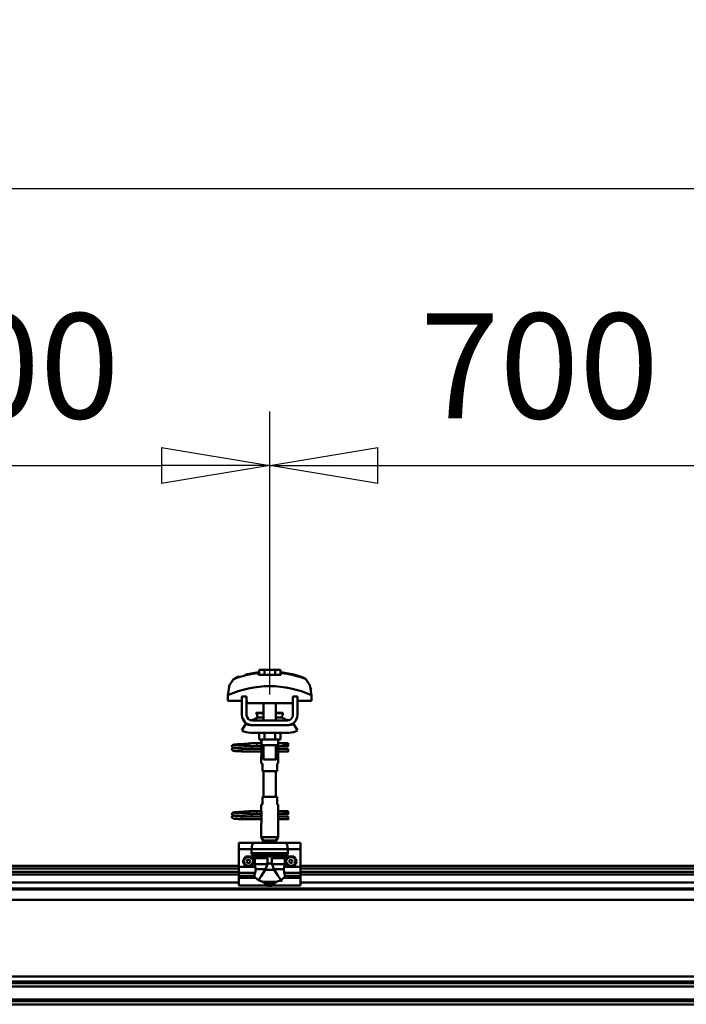
# Model space of a CAD drawing. Units: millimetres. Extents: x 59 to 11939, y 24 to 8424.
# Drawn here: x 9721 to 10165, y 6277 to 6933 of the extents above; entities that cross this region are included whole.
import ezdxf

# ---------------------------------------------------------------- set-up
doc = ezdxf.new("R2010")
doc.units = ezdxf.units.MM
doc.header["$MEASUREMENT"] = 0
doc.layers.add('(1) Shape lines', color=7, linetype='Continuous', lineweight=35, true_color=0x000000)
doc.layers.add('(6) Dimensions', color=7, linetype='Continuous', lineweight=35, true_color=0x000000)
doc.styles.add('Arial', font='arial.ttf')
doc.styles.add('Microsoft YaHei', font='arial.ttf')
doc.dimstyles.new('Vertex Style', dxfattribs={"dimscale": 20, "dimtxt": 0.18, "dimasz": 3.6, "dimexe": 1.8, "dimexo": 0.0625, "dimgap": 1.7, "dimtad": 1, "dimdec": 1, "dimdsep": 46, "dimtxsty": 'Arial', "dimblk1": 'CLOSED', "dimblk2": 'CLOSED', "dimsah": 1, "dimcen": 0.09, "dimdle": 1.8, "dimadec": 1, "dimazin": 2, "dimtfac": 0.65, "dimtdec": 4, "dimtmove": 0, "dimatfit": 3, "dimfxl": 1, "dimtolj": 1, "dimtzin": 0, "dimlwe": 25, "dimarcsym": 0})

# ---------------------------------------------------------------- blocks, each defined once
blk = doc.blocks.new('_Closed')
at = {"color": 0, "linetype": 'ByBlock', "lineweight": -2}
for p, q in [((-1, 0.166667), (0, 0)), ((-1, 0.166667), (-1, -0.166667)), ((0, 0), (-1, -0.166667)), ((0, 0), (-1, 0))]:
    blk.add_line(p, q, dxfattribs=at)
blk = doc.blocks.new('*D10')
at = {"layer": '(6) Dimensions', "color": 9, "lineweight": 25}
for p, q in [((1212.58, 6370.31), (1212.58, 6856.24)), ((11466.68, 6370.31), (11466.68, 6856.24)), ((1284.58, 6820.24), (11394.68, 6820.24))]:
    blk.add_line(p, q, dxfattribs=at)
at = {"layer": 'Defpoints', "color": 0}
for p in [(11466.68, 6820.24), (1212.58, 6369.06), (11466.68, 6369.06)]:
    blk.add_point(p, dxfattribs=at)
at = {"layer": '(6) Dimensions', "color": 9, "lineweight": 25, "xscale": 72, "yscale": 72, "zscale": 72}
for p, rotation in [((1212.58, 6820.24), 180.0000008537737), ((11466.68, 6820.24), 8.53773646562963e-07)]:
    blk.add_blockref('_Closed', p, dxfattribs=dict(at, rotation=rotation))
at = {"layer": '(6) Dimensions', "color": 7, "lineweight": 35, "insert": (6339.63, 6886.6), "char_height": 70, "attachment_point": 5, "rotation": 0, "style": 'Microsoft YaHei'}
blk.add_mtext('\\A1;20000', dxfattribs=at)
blk = doc.blocks.new('*D15')
at = {"layer": '(6) Dimensions', "color": 9, "lineweight": 25}
for p, q in [((9887.55, 6483.1), (9887.55, 6671.66)), ((10246.44, 6483.1), (10246.44, 6671.66)), ((9959.55, 6635.66), (10174.44, 6635.66))]:
    blk.add_line(p, q, dxfattribs=at)
at = {"layer": 'Defpoints', "color": 0}
for p in [(10246.44, 6635.66), (9887.55, 6481.85), (10246.44, 6481.85)]:
    blk.add_point(p, dxfattribs=at)
at = {"layer": '(6) Dimensions', "color": 9, "lineweight": 25, "xscale": 72, "yscale": 72, "zscale": 72}
for p, rotation in [((9887.55, 6635.66), 180.0000008537737), ((10246.44, 6635.66), 8.537736632606085e-07)]:
    blk.add_blockref('_Closed', p, dxfattribs=dict(at, rotation=rotation))
at = {"layer": '(6) Dimensions', "color": 7, "lineweight": 35, "insert": (10066.99, 6702.02), "char_height": 70, "attachment_point": 5, "rotation": 0, "style": 'Microsoft YaHei'}
blk.add_mtext('\\A1;700', dxfattribs=at)
blk = doc.blocks.new('*D16')
at = {"layer": '(6) Dimensions', "color": 9, "lineweight": 25}
for p, q in [((9528.65, 6483.1), (9528.65, 6671.66)), ((9887.55, 6483.1), (9887.55, 6671.66)), ((9600.65, 6635.66), (9815.55, 6635.66))]:
    blk.add_line(p, q, dxfattribs=at)
at = {"layer": 'Defpoints', "color": 0}
for p in [(9887.55, 6635.66), (9528.65, 6481.85), (9887.55, 6481.85)]:
    blk.add_point(p, dxfattribs=at)
at = {"layer": '(6) Dimensions', "color": 9, "lineweight": 25, "xscale": 72, "yscale": 72, "zscale": 72}
for p, rotation in [((9528.65, 6635.66), 180.0000008537737), ((9887.55, 6635.66), 8.537736632606085e-07)]:
    blk.add_blockref('_Closed', p, dxfattribs=dict(at, rotation=rotation))
at = {"layer": '(6) Dimensions', "color": 7, "lineweight": 35, "insert": (9708.1, 6702.02), "char_height": 70, "attachment_point": 5, "rotation": 0, "style": 'Microsoft YaHei'}
blk.add_mtext('\\A1;700', dxfattribs=at)
blk = doc.blocks.new('Crane_WorkSt_2_59e3d074-fec7-4419-8c2b-42c8fec5eaa1')
at = {"layer": '(1) Shape lines', "color": 7, "lineweight": 50, "ltscale": 20}
for p, q in [((17188.8, 3476), (17205.6, 3479)), ((17171, 3383.4), (17171.1, 3383.7)), ((17171, 3383), (17171, 3383.4)), ((17171, 3382.7), (17171, 3383)), ((17171.1, 3382.3), (17171, 3382.7)), ((17171, 3379.3), (17171.1, 3379.7)), ((17171, 3379), (17171, 3379.3)), ((17171.1, 3383.7), (17171.2, 3384)), ((17171.3, 3382), (17171.1, 3382.3)), ((17171.1, 3379.7), (17171.2, 3380)), ((17171.3, 3378), (17171.1, 3378.3)), ((17171.2, 3384), (17171.4, 3384.3)), ((17171.2, 3380), (17171.4, 3380.3)), ((17171.5, 3377.7), (17171.3, 3378)), ((17171.4, 3384.3), (17171.7, 3384.5)), ((17171.8, 3377.5), (17171.5, 3377.7)), ((17171.9, 3381.4), (17171.6, 3381.7)), ((17171.7, 3384.5), (17172.4, 3384.8)), ((17171.8, 3380.6), (17172.5, 3380.9)), ((17172, 3377.4), (17171.8, 3377.5)), ((17172.6, 3381.2), (17171.9, 3381.4)), ((17172.7, 3377.1), (17172, 3377.4)), ((17172.4, 3384.8), (17172.6, 3384.9)), ((17172.5, 3380.9), (17172.9, 3381)), ((17172.6, 3384.9), (17173.2, 3385)), ((17173, 3381.1), (17172.6, 3381.2)), ((17173.2, 3377), (17172.7, 3377.1)), ((17172.9, 3381), (17173.2, 3381)), ((17173.7, 3381), (17173, 3381.1)), ((17173.1, 3384.7), (17173.5, 3384.6)), ((17173.2, 3385), (17174.1, 3385.2)), ((17174.1, 3376.9), (17173.2, 3377)), ((17173.3, 3380.7), (17173.8, 3380.6)), ((17173.5, 3384.6), (17174.2, 3384.5)), ((17174.7, 3380.9), (17173.7, 3381)), ((17173.8, 3380.6), (17174.6, 3380.5)), ((17175.3, 3376.8), (17174.1, 3376.9)), ((17174.6, 3380.5), (17175.7, 3380.4)), ((17176, 3380.8), (17174.7, 3380.9)), ((17176.7, 3376.7), (17175.3, 3376.8)), ((17175.7, 3380.4), (17177, 3380.3)), ((17177.6, 3380.6), (17176, 3380.8)), ((17176.4, 3384.3), (17177.9, 3384.2)), ((17178.3, 3376.6), (17176.7, 3376.7)), ((17177, 3380.3), (17178.6, 3380.2)), ((17179.3, 3380.5), (17177.6, 3380.6)), ((17177.9, 3384.2), (17179.6, 3384.1)), ((17180.1, 3376.5), (17178.3, 3376.6)), ((17178.6, 3380.2), (17180.3, 3380)), ((17181.2, 3380.4), (17179.3, 3380.5)), ((17182, 3376.4), (17180.1, 3376.5)), ((17180.3, 3380), (17182.1, 3379.9)), ((17180.6, 3385.6), (17182.4, 3385.7)), ((17183.2, 3380.3), (17181.2, 3380.4)), ((17184, 3376.2), (17182, 3376.4)), ((17182.1, 3379.9), (17184, 3379.8)), ((17182.4, 3385.7), (17184.3, 3385.8)), ((17185.1, 3380.2), (17183.2, 3380.3)), ((17184.3, 3385.8), (17186.1, 3385.9)), ((17185.1, 3383.8), (17186.9, 3383.7)), ((17187.1, 3380.1), (17185.1, 3380.2)), ((17186.1, 3385.9), (17187.9, 3386.1)), ((17186.9, 3383.7), (17188.7, 3383.5)), ((17188.9, 3380), (17187.1, 3380.1)), ((17187.9, 3386.1), (17189.6, 3386.2)), ((17188.7, 3383.5), (17189.6, 3383.5)), ((17190.2, 3379.9), (17188.9, 3380)), ((17189, 3383.5), (17190.7, 3383.4)), ((17189.6, 3386.2), (17191.2, 3386.3)), ((17191, 3379.8), (17190.2, 3379.9)), ((17191.2, 3386.3), (17192.5, 3386.4)), ((17192.5, 3386.4), (17193.5, 3386.5)), ((17193.5, 3386.5), (17194.3, 3386.6)), ((17193.5, 3383.2), (17194.5, 3383.1)), ((17193.6, 3386), (17194, 3386.4)), ((17194, 3386.4), (17194.1, 3386.5)), ((17194.2, 3386.5), (17194.3, 3386.6)), ((17194.3, 3386.6), (17194.4, 3386.6)), ((17194.5, 3383.1), (17195.2, 3383)), ((17195.2, 3383), (17195.6, 3382.9)), ((17195.6, 3382.9), (17196.2, 3382.6)), ((17196.2, 3382.6), (17196.5, 3382.3)), ((17196.5, 3382.3), (17196.7, 3382.1)), ((17196.7, 3379.9), (17196.6, 3379.8)), ((17196.7, 3382.1), (17196.9, 3381.7)), ((17196.8, 3380.3), (17196.7, 3379.9)), ((17197, 3380.6), (17196.8, 3380.3)), ((17197, 3381.3), (17197, 3380.9)), ((17197, 3380.9), (17197, 3380.6)), ((17171, 3295.4), (17171.1, 3295.7)), ((17171, 3295), (17171, 3295.4)), ((17171, 3294.7), (17171, 3295)), ((17171.1, 3294.3), (17171, 3294.7)), ((17171, 3291.3), (17171.1, 3291.7)), ((17171, 3291), (17171, 3291.3)), ((17171.1, 3295.7), (17171.2, 3296)), ((17171.3, 3294), (17171.1, 3294.3)), ((17171.1, 3291.7), (17171.2, 3292)), ((17171.3, 3290), (17171.1, 3290.3)), ((17171.2, 3296), (17171.4, 3296.3)), ((17171.2, 3292), (17171.4, 3292.3)), ((17171.5, 3289.7), (17171.3, 3290)), ((17171.4, 3296.3), (17171.7, 3296.5)), ((17171.8, 3289.5), (17171.5, 3289.7)), ((17171.9, 3293.4), (17171.6, 3293.7)), ((17171.7, 3296.5), (17172.4, 3296.8)), ((17171.8, 3292.6), (17172.5, 3292.9)), ((17172, 3289.4), (17171.8, 3289.5)), ((17172.6, 3293.2), (17171.9, 3293.4)), ((17172.7, 3289.1), (17172, 3289.4)), ((17172.4, 3296.8), (17172.6, 3296.9)), ((17172.5, 3292.9), (17172.9, 3293)), ((17172.6, 3296.9), (17173.2, 3297)), ((17173, 3293.1), (17172.6, 3293.2)), ((17173.2, 3289), (17172.7, 3289.1)), ((17172.9, 3293), (17173.2, 3293)), ((17173.7, 3293), (17173, 3293.1)), ((17173.1, 3296.7), (17173.5, 3296.6)), ((17173.2, 3297), (17174.1, 3297.2)), ((17174.1, 3288.9), (17173.2, 3289)), ((17173.3, 3292.7), (17173.8, 3292.6)), ((17173.5, 3296.6), (17174.2, 3296.5)), ((17174.7, 3292.9), (17173.7, 3293)), ((17173.8, 3292.6), (17174.6, 3292.5)), ((17175.3, 3288.8), (17174.1, 3288.9)), ((17174.6, 3292.5), (17175.7, 3292.4)), ((17176, 3292.8), (17174.7, 3292.9)), ((17176.7, 3288.7), (17175.3, 3288.8)), ((17175.7, 3292.4), (17177, 3292.3)), ((17177.6, 3292.6), (17176, 3292.8)), ((17176.4, 3296.3), (17177.9, 3296.2)), ((17178.3, 3288.6), (17176.7, 3288.7)), ((17177, 3292.3), (17178.6, 3292.2)), ((17179.3, 3292.5), (17177.6, 3292.6)), ((17177.9, 3296.2), (17179.6, 3296.1)), ((17180.1, 3288.5), (17178.3, 3288.6)), ((17178.6, 3292.2), (17180.3, 3292)), ((17181.2, 3292.4), (17179.3, 3292.5)), ((17182, 3288.4), (17180.1, 3288.5)), ((17180.3, 3292), (17182.1, 3291.9)), ((17180.6, 3297.6), (17182.4, 3297.7)), ((17183.2, 3292.3), (17181.2, 3292.4)), ((17184, 3288.2), (17182, 3288.4)), ((17182.1, 3291.9), (17184, 3291.8)), ((17182.4, 3297.7), (17184.3, 3297.8)), ((17185.1, 3292.2), (17183.2, 3292.3)), ((17184.3, 3297.8), (17186.1, 3297.9)), ((17185.1, 3295.8), (17186.9, 3295.7)), ((17187.1, 3292.1), (17185.1, 3292.2)), ((17186.1, 3297.9), (17187.9, 3298.1)), ((17186.9, 3295.7), (17188.7, 3295.5)), ((17188.9, 3292), (17187.1, 3292.1)), ((17187.9, 3298.1), (17189.6, 3298.2)), ((17188.7, 3295.5), (17189.6, 3295.5)), ((17190.2, 3291.9), (17188.9, 3292)), ((17189, 3295.5), (17190.7, 3295.4)), ((17189.6, 3298.2), (17191.2, 3298.3)), ((17191, 3291.8), (17190.2, 3291.9)), ((17191.2, 3298.3), (17192.5, 3298.4)), ((17192.5, 3298.4), (17193.5, 3298.5)), ((17193.5, 3298.5), (17194.3, 3298.6)), ((17193.5, 3295.2), (17194.5, 3295.1)), ((17193.6, 3298), (17194, 3298.4)), ((17194, 3298.4), (17194.1, 3298.5)), ((17194.2, 3298.5), (17194.3, 3298.6)), ((17194.3, 3298.6), (17194.4, 3298.6)), ((17194.5, 3295.1), (17195.2, 3295)), ((17195.2, 3295), (17195.6, 3294.9)), ((17195.6, 3294.9), (17196.2, 3294.6)), ((17196.2, 3294.6), (17196.5, 3294.3)), ((17196.5, 3294.3), (17196.7, 3294.1)), ((17196.7, 3291.9), (17196.6, 3291.8)), ((17196.7, 3294.1), (17196.9, 3293.7)), ((17196.8, 3292.3), (17196.7, 3291.9)), ((17197, 3292.6), (17196.8, 3292.3)), ((17197, 3293.3), (17197, 3292.9)), ((17197, 3292.9), (17197, 3292.6))]:
    blk.add_line(p, q, dxfattribs=at)
at = {"layer": '(1) Shape lines', "color": 7, "lineweight": 50, "ltscale": 60}
for p, q in [((17205.6, 3478.1), (17205.6, 3479)), ((17206.1, 3475.7), (17206.1, 3482.1)), ((17213.1, 3482.1), (17206.1, 3482.1)), ((17226.9, 3482.1), (17213.1, 3482.1)), ((17213.1, 3475.7), (17213.1, 3482.1)), ((17233.9, 3482.1), (17226.9, 3482.1)), ((17226.9, 3475.7), (17226.9, 3482.1)), ((17233.9, 3475.7), (17233.9, 3482.1)), ((17234.4, 3479), (17234.4, 3478.1)), ((17268.3, 3469), (17268.3, 3469)), ((17165.9, 3452.6), (17165.9, 3452.6)), ((17169, 3464.9), (17169, 3464.9)), ((17271, 3464.9), (17271, 3464.9)), ((17274.1, 3452.6), (17274.1, 3452.6)), ((17165.8, 3449.2), (17165.8, 3441.9)), ((17165.8, 3441.9), (17184, 3441.9)), ((17190, 3447.5), (17184, 3447.5)), ((17184, 3423.5), (17184, 3447.5)), ((17190, 3423.5), (17190, 3447.5)), ((17190, 3441.9), (17190.2, 3441.9)), ((17190.2, 3441.9), (17190.2, 3438.9)), ((17249.8, 3441.9), (17250, 3441.9)), ((17249.8, 3438.9), (17249.8, 3441.9)), ((17250, 3447.5), (17250, 3423.5)), ((17256, 3447.5), (17250, 3447.5)), ((17256, 3447.5), (17256, 3423.5)), ((17256, 3441.9), (17274.2, 3441.9)), ((17274.2, 3441.9), (17274.2, 3449.2)), ((17190.2, 3438.9), (17249.8, 3438.9)), ((17212, 3426.5), (17212, 3438.9)), ((17212, 3426.5), (17212, 3438.9)), ((17212, 3426.5), (17212, 3438.9)), ((17212, 3416.5), (17212, 3438.9)), ((17228, 3438.9), (17228, 3426.5)), ((17228, 3438.9), (17228, 3426.5)), ((17228, 3438.9), (17228, 3426.5)), ((17228, 3438.9), (17228, 3416.5)), ((17243, 3416.5), (17197, 3416.5)), ((17202.8, 3426), (17202.8, 3426.5)), ((17202.8, 3426), (17202.8, 3426.5)), ((17204, 3420.2), (17212, 3420.2)), ((17204.6, 3420.4), (17204.6, 3420.4)), ((17204.6, 3420.4), (17204.7, 3420.4)), ((17206.1, 3420.4), (17207.1, 3420.4)), ((17211.3, 3420.4), (17212, 3420.4)), ((17228, 3420.4), (17228.7, 3420.4)), ((17228, 3420.2), (17236, 3420.2)), ((17232.8, 3420.4), (17233.9, 3420.4)), ((17235.3, 3420.4), (17235.4, 3420.4)), ((17235.4, 3420.4), (17235.4, 3420.4)), ((17237.2, 3426.5), (17237.2, 3426)), ((17237.2, 3426.5), (17237.2, 3426)), ((17184, 3403.7), (17189.2, 3412.2)), ((17195, 3410.5), (17197, 3410.5)), ((17243, 3410.5), (17197, 3410.5)), ((17243, 3410.5), (17245, 3410.5)), ((17250.8, 3412.2), (17256, 3403.7)), ((17245, 3400.5), (17195, 3400.5)), ((17206.1, 3400.5), (17206.1, 3391.7)), ((17206.1, 3391.7), (17213.1, 3391.7)), ((17209, 3386.5), (17209, 3391.7)), ((17209.2, 3384.5), (17209.2, 3391.7)), ((17213.1, 3400.5), (17213.1, 3391.7)), ((17213.1, 3391.7), (17226.9, 3391.7)), ((17226.9, 3400.5), (17226.9, 3391.7)), ((17226.9, 3391.7), (17233.9, 3391.7)), ((17230.8, 3391.7), (17230.8, 3384.5)), ((17231, 3391.7), (17231, 3386.5)), ((17233.9, 3400.5), (17233.9, 3391.7)), ((17184, 3379), (17184, 3379.8)), ((17184, 3379.8), (17209.2, 3379.8)), ((17184, 3378), (17184, 3379)), ((17209.2, 3376.2), (17184, 3376.2)), ((17209.2, 3376.2), (17184, 3376.2)), ((17195.2, 3386.8), (17202.7, 3386.8)), ((17195.2, 3386.8), (17202.7, 3386.8)), ((17202.7, 3383.2), (17195.2, 3383.2)), ((17202.7, 3383.2), (17195.5, 3383.2)), ((17196.6, 3379.8), (17209.2, 3379.8)), ((17202.7, 3386.8), (17209, 3386.8)), ((17202.7, 3386.8), (17209, 3386.8)), ((17209.2, 3383.2), (17202.7, 3383.2)), ((17209.2, 3383.2), (17202.7, 3383.2)), ((17209.2, 3384.5), (17209.2, 3370.5)), ((17212, 3365.7), (17212, 3384.5)), ((17228, 3384.5), (17228, 3365.7)), ((17230.8, 3370.5), (17230.8, 3384.5)), ((17238.7, 3383.2), (17230.8, 3383.2)), ((17238.7, 3383.2), (17230.8, 3383.2)), ((17230.8, 3379.8), (17244, 3379.8)), ((17230.8, 3379.8), (17244, 3379.8)), ((17244, 3376.2), (17230.8, 3376.2)), ((17244, 3376.2), (17230.8, 3376.2)), ((17231, 3386.8), (17238.7, 3386.8)), ((17231, 3386.8), (17238.7, 3386.8)), ((17238.7, 3386.8), (17241, 3386.8)), ((17238.7, 3386.8), (17241, 3386.8)), ((17241, 3383.2), (17238.7, 3383.2)), ((17241, 3383.2), (17238.7, 3383.2)), ((17241, 3386.8), (17241, 3383.3)), ((17241, 3386.8), (17244, 3386.8)), ((17241, 3386.8), (17244, 3386.8)), ((17244, 3383.2), (17241, 3383.2)), ((17244, 3383.2), (17241, 3383.2)), ((17209, 3360.5), (17209, 3368.5)), ((17209, 3360.5), (17209, 3368.5)), ((17231, 3368.5), (17231, 3360.5)), ((17231, 3368.5), (17231, 3360.5)), ((17209.1, 3360.5), (17210.5, 3360.5)), ((17210.5, 3360.5), (17210.5, 3350.5)), ((17210.5, 3350.5), (17229.5, 3350.5)), ((17212, 3317.5), (17212, 3350.5)), ((17228, 3350.5), (17228, 3317.5)), ((17229.5, 3360.5), (17230.9, 3360.5)), ((17229.5, 3350.5), (17229.5, 3360.5)), ((17229.5, 3317.5), (17210.5, 3317.5)), ((17210.5, 3317.5), (17210.5, 3307.5)), ((17229.5, 3307.5), (17229.5, 3317.5)), ((17209, 3299.5), (17209, 3307.5)), ((17209, 3299.5), (17209, 3307.5)), ((17210.5, 3307.5), (17209.1, 3307.5)), ((17230.9, 3307.5), (17229.5, 3307.5)), ((17231, 3307.5), (17231, 3299.5)), ((17231, 3307.5), (17231, 3299.5)), ((17184, 3291), (17184, 3291.8)), ((17184, 3291.8), (17209.2, 3291.8)), ((17184, 3290), (17184, 3291)), ((17209.2, 3288.2), (17184, 3288.2)), ((17209.2, 3288.2), (17184, 3288.2)), ((17195.2, 3298.8), (17202.7, 3298.8)), ((17195.2, 3298.8), (17202.7, 3298.8)), ((17202.7, 3295.2), (17195.2, 3295.2)), ((17202.7, 3295.2), (17195.5, 3295.2)), ((17196.6, 3291.8), (17209.2, 3291.8)), ((17202.7, 3298.8), (17209.1, 3298.8)), ((17202.7, 3298.8), (17209.1, 3298.8)), ((17209.2, 3295.2), (17202.7, 3295.2)), ((17209.2, 3295.2), (17202.7, 3295.2)), ((17209.2, 3297.5), (17209.2, 3283.5)), ((17230.8, 3283.5), (17230.8, 3297.5)), ((17238.7, 3295.2), (17230.8, 3295.2)), ((17238.7, 3295.2), (17230.8, 3295.2)), ((17230.8, 3291.8), (17244, 3291.8)), ((17230.8, 3291.8), (17244, 3291.8)), ((17244, 3288.2), (17230.8, 3288.2)), ((17244, 3288.2), (17230.8, 3288.2)), ((17230.9, 3298.8), (17238.7, 3298.8)), ((17230.9, 3298.8), (17238.7, 3298.8)), ((17238.7, 3298.8), (17241, 3298.8)), ((17238.7, 3298.8), (17241, 3298.8)), ((17241, 3295.2), (17238.7, 3295.2)), ((17241, 3295.2), (17238.7, 3295.2)), ((17241, 3298.8), (17241, 3295.3)), ((17241, 3298.8), (17244, 3298.8)), ((17241, 3298.8), (17244, 3298.8)), ((17244, 3295.2), (17241, 3295.2)), ((17244, 3295.2), (17241, 3295.2)), ((17209, 3264.9), (17209, 3281.5)), ((17231, 3281.5), (17231, 3264.9)), ((17231, 3264.9), (17209, 3264.9)), ((17211.5, 3260.5), (17209, 3264.9)), ((17231, 3264.9), (17228.5, 3260.5)), ((17180, 3257.5), (17180, 3249.5)), ((17200, 3257.5), (17180, 3257.5)), ((17180, 3249.5), (17180, 3226.3)), ((17196.3, 3249.5), (17180, 3249.5)), ((17196.3, 3249.5), (17196.3, 3244.2)), ((17196.3, 3249.5), (17243.7, 3249.5)), ((17200, 3257.5), (17240, 3257.5)), ((17228.5, 3260.5), (17211.5, 3260.5)), ((17211.5, 3257.5), (17211.5, 3260.5)), ((17228.5, 3260.5), (17228.5, 3257.5)), ((17260, 3257.5), (17240, 3257.5)), ((17243.7, 3244.2), (17243.7, 3249.5)), ((17260, 3249.5), (17243.7, 3249.5)), ((17260, 3257.5), (17260, 3249.5)), ((17260, 3249.5), (17260, 3226.3)), ((17196.3, 3244.2), (17243.7, 3244.2)), ((17196.9, 3242.9), (17243.1, 3242.9)), ((17212.3, 3239.4), (17199.8, 3239.4)), ((17200.5, 3237.7), (17200.5, 3229.9)), ((17217.1, 3237.7), (17200.5, 3237.7)), ((17207.2, 3240.4), (17232.8, 3240.4)), ((17211.4, 3239.6), (17228.6, 3239.6)), ((17217.1, 3237.7), (17217.1, 3230.7)), ((17222.9, 3237.7), (17239.5, 3237.7)), ((17222.9, 3230.7), (17222.9, 3237.7)), ((17227.7, 3239.4), (17240.2, 3239.4)), ((17239.5, 3229.9), (17239.5, 3237.7)), ((16560, 3227.5), (17180, 3227.5)), ((16560, 3224.1), (17180, 3224.1)), ((17180, 3226.3), (17180, 3218.4)), ((17201.1, 3226.3), (17180, 3226.3)), ((17217, 3229.9), (17200.5, 3229.9)), ((17214.5, 3223.5), (17201.8, 3223.5)), ((17214.1, 3222.7), (17225.9, 3222.7)), ((17217.1, 3230.7), (17222.9, 3230.7)), ((17223, 3229.9), (17239.5, 3229.9)), ((17225.5, 3223.5), (17238.2, 3223.5)), ((17260, 3226.3), (17238.9, 3226.3)), ((17260, 3227.5), (17880, 3227.5)), ((17260, 3226.3), (17260, 3218.4)), ((17260, 3224.1), (17880, 3224.1)), ((16560, 3219.8), (17180, 3219.8)), ((16560, 3216.3), (17180, 3216.3)), ((17180, 3218.4), (17180, 3214.8)), ((17201.2, 3218.4), (17180, 3218.4)), ((17199.8, 3214.8), (17180, 3214.8)), ((17180, 3214.8), (17180, 3212.2)), ((17180, 3212.2), (17180, 3202)), ((17201.6, 3212.2), (17180, 3212.2)), ((17260, 3212.2), (17238.4, 3212.2)), ((17260, 3218.4), (17238.8, 3218.4)), ((17260, 3214.8), (17240.2, 3214.8)), ((17260, 3219.8), (17880, 3219.8)), ((17260, 3218.4), (17260, 3214.8)), ((17260, 3216.3), (17880, 3216.3)), ((17260, 3212.2), (17260, 3214.8)), ((17260, 3212.2), (17260, 3202)), ((14300, 3198.2), (20287, 3198.2)), ((16560, 3206.2), (17180, 3206.2)), ((17214.3, 3202), (17180, 3202)), ((17211.2, 3206.8), (17228.8, 3206.8)), ((17214.3, 3204.1), (17214.3, 3202)), ((17214.3, 3204.1), (17225.7, 3204.1)), ((17225.7, 3202), (17225.7, 3204.1)), ((17260, 3202), (17225.7, 3202)), ((17260, 3206.2), (17880, 3206.2)), ((14300, 3196.8), (20287, 3196.8)), ((14300, 3183.4), (20287, 3183.4)), ((14300, 3084.1), (20287, 3084.1)), ((14300, 3077.3), (20287, 3077.3)), ((14300, 3075.4), (20287, 3075.4)), ((14372.2, 3071), (20227.8, 3071)), ((14300, 3054.3), (20287, 3054.3)), ((14300, 3052.5), (20287, 3052.5)), ((14300, 3051.8), (20287, 3051.8)), ((14300, 3047.8), (20287, 3047.8))]:
    blk.add_line(p, q, dxfattribs=at)
at = {"layer": '(1) Shape lines', "color": 7, "lineweight": 50, "ltscale": 20}
for points in [[(17234.4, 3479), (17251.2, 3476), (17259.7, 3473.6)], [(17171.1, 3378.3), (17171, 3378.6), (17171, 3379)], [(17171.6, 3381.7), (17171.4, 3381.9), (17171.3, 3382)], [(17171.4, 3380.3), (17171.7, 3380.5), (17171.8, 3380.6)], [(17174.1, 3385.2), (17175.4, 3385.3), (17176.8, 3385.4)], [(17174.2, 3384.5), (17175.2, 3384.4), (17176.4, 3384.3)], [(17176.8, 3385.4), (17178.5, 3385.5), (17178.8, 3385.5), (17180.6, 3385.6)], [(17179.6, 3384.1), (17181.3, 3384), (17183.2, 3383.9), (17185.1, 3383.8)], [(17190.7, 3383.4), (17192.2, 3383.3), (17193.5, 3383.2)], [(17195.6, 3383.3), (17195.4, 3383.2), (17194.9, 3383.1), (17194.8, 3383)], [(17196.9, 3381.7), (17197, 3381.4), (17197, 3381.3)], [(17171.1, 3290.3), (17171, 3290.6), (17171, 3291)], [(17171.6, 3293.7), (17171.4, 3293.9), (17171.3, 3294)], [(17171.4, 3292.3), (17171.7, 3292.5), (17171.8, 3292.6)], [(17174.1, 3297.2), (17175.4, 3297.3), (17176.8, 3297.4)], [(17174.2, 3296.5), (17175.2, 3296.4), (17176.4, 3296.3)], [(17176.8, 3297.4), (17178.5, 3297.5), (17178.8, 3297.5), (17180.6, 3297.6)], [(17179.6, 3296.1), (17181.3, 3296), (17183.2, 3295.9), (17185.1, 3295.8)], [(17190.7, 3295.4), (17192.2, 3295.3), (17193.5, 3295.2)], [(17195.6, 3295.3), (17195.4, 3295.2), (17194.9, 3295.1), (17194.8, 3295)], [(17196.9, 3293.7), (17197, 3293.4), (17197, 3293.3)]]:
    blk.add_lwpolyline(points, dxfattribs=at)
at = {"layer": '(1) Shape lines', "color": 7, "lineweight": 50, "ltscale": 60}
for points in [[(17173.2, 3470.2), (17168, 3462.5), (17165.8, 3449.2)], [(17205.6, 3475.7), (17205.6, 3478.1)], [(17234.4, 3475.7), (17205.6, 3475.7)], [(17234.4, 3478.1), (17234.4, 3475.7)], [(17274.2, 3449.2), (17272, 3462.5), (17266.8, 3470.2)], [(17167, 3459.1), (17167.9, 3462.1), (17167.9, 3462.1)], [(17273, 3459.1), (17273, 3459.1), (17273.7, 3455.9)], [(17202.8, 3426.5), (17202.8, 3426.5), (17212, 3426.5)], [(17202.8, 3426), (17202.8, 3426), (17212, 3426)], [(17228, 3426.5), (17237.2, 3426.5), (17237.2, 3426.5)], [(17228, 3426), (17237.2, 3426), (17237.2, 3426)], [(17197, 3410.5), (17195.1, 3410.7), (17197, 3410.5)], [(17243, 3410.5), (17244.9, 3410.7), (17243, 3410.5)], [(17184, 3376.2), (17184, 3376.2), (17184, 3378)], [(17209, 3386.5), (17209.2, 3384.5)], [(17209.2, 3384.5), (17209.2, 3384.5), (17230.8, 3384.5), (17230.8, 3384.5)], [(17230.8, 3383.8), (17231, 3386.5), (17230.8, 3383.8)], [(17244, 3386.8), (17244, 3383.2), (17244, 3383.3)], [(17244, 3376.3), (17244, 3376.2), (17244, 3379.8)], [(17209.2, 3371.3), (17209, 3368.5), (17209.2, 3371.3)], [(17212.1, 3365.7), (17228, 3365.7), (17227.9, 3365.7)], [(17231, 3368.6), (17230.8, 3370.5)], [(17209, 3299.5), (17209.2, 3297.5)], [(17230.8, 3296.8), (17231, 3299.5), (17230.8, 3296.8)], [(17184, 3288.2), (17184, 3288.2), (17184, 3290)], [(17244, 3298.8), (17244, 3295.2), (17244, 3295.3)], [(17244, 3288.3), (17244, 3288.2), (17244, 3291.8)], [(17209.2, 3284.3), (17209, 3281.5), (17209.2, 3284.3)], [(17231, 3281.6), (17230.8, 3283.5)], [(17200, 3257.5), (17197.4, 3255.3), (17196.3, 3249.5)], [(17243.7, 3249.5), (17242.6, 3255.3), (17240, 3257.5)], [(17185, 3233.5), (17188.7, 3240)], [(17188.7, 3240), (17196.3, 3240)], [(17196.3, 3244.2), (17196.6, 3243)], [(17196.3, 3240), (17200, 3233.5)], [(17196.6, 3243), (17199.8, 3239.4)], [(17196.6, 3243), (17196.9, 3242.9)], [(17196.9, 3242.9), (17207.2, 3240.4)], [(17199.8, 3239.4), (17200.5, 3237.7)], [(17207.2, 3240.4), (17211.4, 3239.6)], [(17211.4, 3239.6), (17212.3, 3239.4)], [(17212.3, 3239.4), (17217.1, 3237.7)], [(17222.9, 3237.7), (17227.7, 3239.4)], [(17227.7, 3239.4), (17228.6, 3239.6)], [(17228.6, 3239.6), (17232.8, 3240.4)], [(17232.8, 3240.4), (17243.1, 3242.9)], [(17239.5, 3237.7), (17240.2, 3239.4)], [(17240, 3233.5), (17243.7, 3240)], [(17240.2, 3239.4), (17243.4, 3243)], [(17243.1, 3242.9), (17243.4, 3243)], [(17243.4, 3243), (17243.7, 3244.2)], [(17243.7, 3240), (17251.3, 3240)], [(17251.3, 3240), (17255, 3233.5)], [(17188.7, 3227), (17185, 3233.5)], [(17196.3, 3227), (17188.7, 3227)], [(17200, 3233.5), (17196.3, 3227)], [(17200.5, 3229.9), (17201.1, 3226.3)], [(17201.1, 3226.3), (17201.8, 3223.5)], [(17201.8, 3223.5), (17201.2, 3218.4)], [(17214.1, 3222.7), (17208.8, 3214.2), (17205.5, 3209.1)], [(17214.5, 3223.5), (17214.1, 3222.7)], [(17217, 3229.9), (17214.5, 3223.5)], [(17217.1, 3230.7), (17217, 3229.9)], [(17223, 3229.9), (17222.9, 3230.7)], [(17225.5, 3223.5), (17223, 3229.9)], [(17225.9, 3222.7), (17225.5, 3223.5)], [(17234.5, 3209.1), (17235.3, 3207.8), (17234, 3209.9), (17230.7, 3215), (17225.9, 3222.7)], [(17238.2, 3223.5), (17238.9, 3226.3)], [(17238.8, 3218.4), (17238.2, 3223.5)], [(17238.9, 3226.3), (17239.5, 3229.9)], [(17243.7, 3227), (17240, 3233.5)], [(17251.3, 3227), (17243.7, 3227)], [(17255, 3233.5), (17251.3, 3227)], [(17201.2, 3218.4), (17199.8, 3214.8)], [(17199.8, 3214.8), (17201.6, 3212.2)], [(17201.6, 3212.2), (17205.5, 3209.1)], [(17234.5, 3209.1), (17238.4, 3212.2)], [(17238.4, 3212.2), (17240.2, 3214.8)], [(17240.2, 3214.8), (17238.8, 3218.4)], [(17205.5, 3209.1), (17211.2, 3206.8)], [(17211.2, 3206.8), (17214.3, 3204.1)], [(17225.7, 3204.1), (17228.8, 3206.8)], [(17228.8, 3206.8), (17234.5, 3209.1)]]:
    blk.add_lwpolyline(points, dxfattribs=at)
for centre, radius in [((17192.5, 3233.5), 6.4), ((17192.5, 3233.5), 6.3), ((17192.5, 3233.5), 6), ((17192.5, 3233.5), 2.2), ((17247.5, 3233.5), 6.4), ((17247.5, 3233.5), 6.3), ((17247.5, 3233.5), 6), ((17247.5, 3233.5), 2.2)]:
    blk.add_circle(centre, radius, dxfattribs=at)
for centre, radius, start, end in [((17220, 3348.1), 130.8, 96.3225, 110.9592), ((17220, 3348.1), 130.8, 69.0408, 83.6775), ((17220, 3330.2), 130.8, 65.4929, 114.5071), ((17197, 3423.5), 13, 180, 270), ((17197, 3423.5), 7, 180, 270), ((17192.5, 3436.5), 20, 278.2635, 305.2168), ((17192.5, 3436.5), 20, 278.2635, 293.9311), ((17220, 3429), 17.5, 189.8888, 193.1669), ((17220, 3429), 17.5, 189.8888, 210.5597), ((17220, 3429), 17.5, 198.8132, 202.326), ((17204.6, 3419.4), 1, 90, 125.2168), ((17204.6, 3419.4), 1, 90, 125.2168), ((17204.6, 3419.4), 1, 84.4771, 90), ((17204.6, 3419.4), 1, 72.5007, 90), ((17220, 3429), 17.5, 329.4403, 350.1112), ((17235.4, 3419.4), 1, 90, 107.4992), ((17235.4, 3419.4), 1, 90, 92.1578), ((17235.4, 3419.4), 1, 77.9887, 90), ((17235.4, 3419.4), 1, 54.7832, 90), ((17235.4, 3419.4), 1, 54.7832, 73.2998), ((17247.5, 3436.5), 20, 234.7832, 261.7365), ((17220, 3429), 17.5, 337.674, 341.1868), ((17220, 3429), 17.5, 346.8331, 350.1112), ((17247.5, 3436.5), 20, 246.0689, 261.7365), ((17243, 3423.5), 7, 270, 0), ((17243, 3423.5), 13, 270, 0), ((17195, 3421.5), 21, 238.4119, 270), ((17195, 3421.5), 11, 238.4136, 270), ((17245, 3421.5), 11, 270, 301.5864), ((17245, 3421.5), 21, 270, 301.5881), ((17195.2, 3385), 1.8, 95.2941, 264.7059), ((17195.2, 3297), 1.8, 95.2941, 264.7059)]:
    blk.add_arc(centre, radius, start, end, dxfattribs=at)
for centre, major_axis, ratio, start_param, end_param in [((17182.5, 3285.1), (5.8, 189.7), 0.346089, 0.120655, 0.229112), ((17257.5, 3285.1), (-5.8, 189.6), 0.346112, 6.054055, 6.162526), ((17202.7, 3385), (0, -1.8), 0.499807, 0.0924, 3.049193), ((17238.7, 3385), (0, -1.8), 0.460241, 3.233992, 6.190786), ((17202.7, 3297), (0, -1.8), 0.499807, 0.0924, 3.049193), ((17238.7, 3297), (0, -1.8), 0.460241, 3.233992, 6.190786), ((17220, 3202.5), (-11.5, 0), 0.052408, 1.054321, 2.087271)]:
    blk.add_ellipse(centre, major_axis=major_axis, ratio=ratio, start_param=start_param, end_param=end_param, dxfattribs=at)

msp = doc.modelspace()

# ---------------------------------------------------------------- block references
at = {"color": 7, "xscale": 0.5127048063315727, "yscale": 0.5127048063315727, "rotation": 1.207418269725734e-06}
msp.add_blockref('Crane_WorkSt_2_59e3d074-fec7-4419-8c2b-42c8fec5eaa1', (1058.769, 4714.279), dxfattribs=at)

# ---------------------------------------------------------------- dimensions: what is measured, and where the dimension line sits
at = {"layer": '(6) Dimensions', "color": 0, "lineweight": 35}
for base, p1, p2, picture, middle in [((11466.677, 6820.239), (1212.581, 6369.058), (11466.677, 6369.058), '*D10', (6339.629, 6820.239)), ((9887.546, 6635.665), (9528.653, 6481.853), (9887.546, 6481.853), '*D16', (9708.099, 6635.665)), ((10246.439, 6635.665), (9887.546, 6481.853), (10246.439, 6481.853), '*D15', (10066.993, 6635.665))]:
    dim = msp.add_linear_dim(base=base, p1=p1, p2=p2, angle=0.000001, dimstyle='Vertex Style', override={"dimtxt": 3.5, "dimgap": 1.53125, "dimlfac": 1.95044, "dimtxsty": 'Microsoft YaHei', "dimcen": 0, "dimclrd": 9, "dimclre": 9, "dimclrt": 7, "dimlwd": 25}, dxfattribs=at)
    dim.commit()
    dim.dimension.update_dxf_attribs({"geometry": picture, "text_midpoint": middle, "dimtype": 160})

doc.saveas('drawing.dxf')
